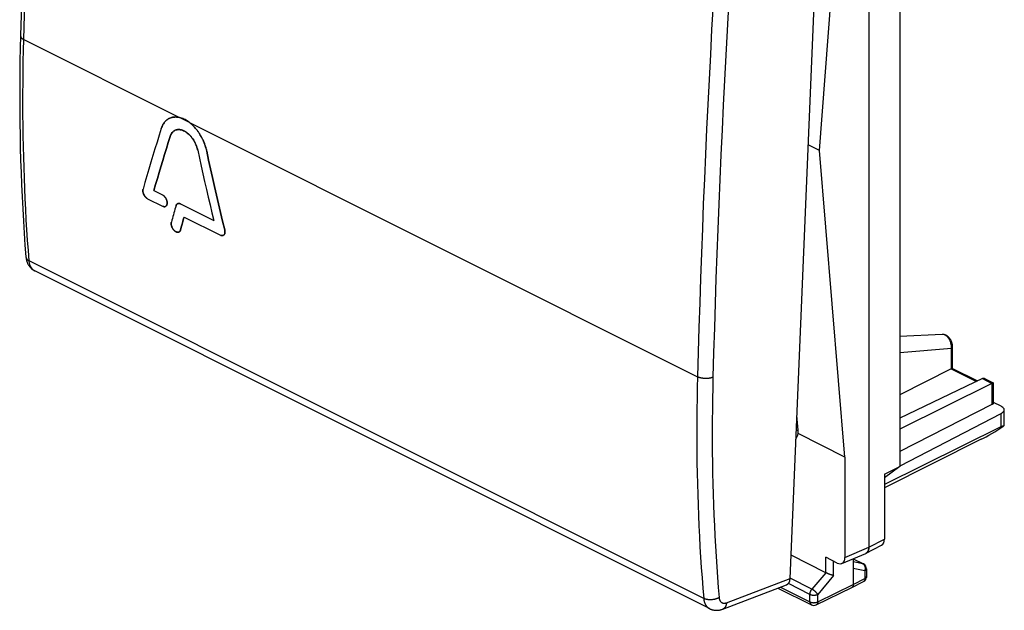
# Model space of a CAD drawing. Units: millimetres. Extents: x -60.2 to -15.7, y -24 to 35.6.
# Drawn here: x -60.2 to -15.7, y -24 to 2.6 of the extents above; entities that cross this region are included whole.
import ezdxf

# ---------------------------------------------------------------- set-up
doc = ezdxf.new("R2010")
doc.units = ezdxf.units.MM
doc.header["$LTSCALE"] = 16.335
doc.layers.get('0').update_dxf_attribs({"linetype": 'CONTINUOUS'})
doc.layers.add('DRAFT', color=7, linetype='CONTINUOUS')
doc.layers.add('RACCORDO', color=7, linetype='CONTINUOUS')

msp = doc.modelspace()

# ---------------------------------------------------------------- linework, layer by layer
at = {"color": 7, "linetype": 'CONTINUOUS'}
for p, q in [((-21.864, 16.768), (-21.864, -21.164)), ((-21.863, 16.767), (-21.863, -21.165)), ((-20.461, 14.551), (-20.461, -17.522)), ((-53.462, -1.828), (-53.497, -1.848)), ((-52.944, -1.792), (-52.995, -1.779)), ((-52.49, -2.045), (-52.536, -2.009)), ((-53.495, -2.913), (-53.41, -2.64)), ((-51.674, -3.701), (-51.759, -3.304)), ((-54.143, -5.077), (-54.065, -4.808)), ((-54.143, -5.077), (-53.761, -5.268)), ((-54.425, -5.448), (-53.753, -5.784)), ((-52.945, -5.676), (-51.442, -6.427)), ((-52.909, -6.729), (-52.873, -6.598)), ((-52.873, -6.598), (-52.837, -6.467)), ((-52.837, -6.467), (-52.8, -6.336)), ((-52.8, -6.336), (-52.781, -6.27)), ((-52.781, -6.27), (-51.144, -7.089)), ((-50.947, -6.853), (-51.043, -6.462)), ((-53.029, -6.955), (-53.012, -6.948)), ((-53.012, -6.948), (-52.994, -6.938)), ((-52.945, -6.86), (-52.909, -6.729)), ((-15.766, -14.966), (-15.766, -15.684)), ((-15.906, -15.139), (-20.461, -17.498)), ((-15.906, -15.731), (-21.162, -18.338)), ((-16.794, -16.295), (-21.162, -18.485)), ((-20.461, -17.522), (-21.162, -18.03)), ((-21.162, -17.871), (-20.461, -17.522)), ((-21.162, -17.871), (-21.162, -20.803)), ((-21.991, -21.434), (-21.29, -21.072)), ((-23.807, -22.312), (-25.379, -21.526)), ((-23.297, -21.874), (-23.813, -21.615)), ((-23.084, -21.893), (-22.005, -21.44)), ((-22.571, -21.677), (-22.571, -22.846)), ((-22.571, -21.685), (-22.108, -21.916)), ((-21.97, -22.14), (-21.97, -22.487)), ((-25.972, -23.005), (-24.459, -23.761)), ((-24.238, -23.762), (-22.636, -22.982)), ((-22.635, -22.981), (-22.636, -22.982)), ((-22.635, -22.981), (-22.106, -22.71))]:
    msp.add_line(p, q, dxfattribs=at)
at = {"color": 250, "linetype": 'CONTINUOUS'}
for p, q in [((-52.536, -2.009), (-52.995, -1.779)), ((-15.906, -15.139), (-15.906, -15.731)), ((-21.863, -21.165), (-21.162, -20.803)), ((-22.943, -21.617), (-21.864, -21.164)), ((-23.813, -22.309), (-23.813, -21.615)), ((-22.571, -21.689), (-22.132, -21.908)), ((-23.461, -22.435), (-23.461, -21.791)), ((-22.132, -21.908), (-22.571, -21.818)), ((-22.042, -22.228), (-22.571, -22.119)), ((-24.436, -23.054), (-25.422, -22.561)), ((-23.814, -22.309), (-24.436, -23.054)), ((-23.461, -22.435), (-24.172, -23.286)), ((-22.571, -22.846), (-22.042, -22.575)), ((-22.042, -22.228), (-22.042, -22.575)), ((-21.97, -22.487), (-21.97, -22.49)), ((-25.855, -22.96), (-24.524, -23.626)), ((-24.524, -23.286), (-25.5, -22.798)), ((-24.172, -23.626), (-22.571, -22.846)), ((-24.524, -23.626), (-24.524, -23.286)), ((-24.172, -23.626), (-24.172, -23.286))]:
    msp.add_line(p, q, dxfattribs=at)
at = {"color": 7, "linetype": 'CONTINUOUS'}
for points in [[(-52.995, -1.779), (-53.041, -1.77), (-53.086, -1.764), (-53.131, -1.76), (-53.175, -1.759), (-53.219, -1.761), (-53.262, -1.765), (-53.304, -1.772), (-53.345, -1.782), (-53.385, -1.795), (-53.424, -1.81), (-53.462, -1.828)], [(-53.497, -1.848), (-53.533, -1.872), (-53.567, -1.897), (-53.599, -1.925), (-53.629, -1.956), (-53.658, -1.989), (-53.685, -2.024), (-53.711, -2.061), (-53.735, -2.101), (-53.757, -2.142), (-53.777, -2.186), (-53.795, -2.231), (-53.811, -2.279)], [(-52.536, -2.009), (-52.586, -1.971), (-52.636, -1.937), (-52.687, -1.906), (-52.738, -1.877), (-52.79, -1.851), (-52.841, -1.828), (-52.893, -1.809), (-52.944, -1.792)], [(-51.759, -3.304), (-51.774, -3.242), (-51.79, -3.179), (-51.808, -3.117), (-51.827, -3.055), (-51.849, -2.992), (-51.873, -2.93), (-51.898, -2.869), (-51.925, -2.808), (-51.953, -2.748), (-51.983, -2.689), (-52.015, -2.631), (-52.048, -2.574), (-52.083, -2.518), (-52.119, -2.463), (-52.156, -2.41), (-52.194, -2.358), (-52.234, -2.308), (-52.274, -2.259), (-52.316, -2.212), (-52.358, -2.168), (-52.402, -2.125), (-52.446, -2.084), (-52.49, -2.045)], [(-53.811, -2.279), (-53.908, -2.585), (-54.003, -2.89), (-54.097, -3.195), (-54.189, -3.499), (-54.28, -3.803), (-54.37, -4.106), (-54.459, -4.408), (-54.546, -4.71), (-54.632, -5.011)], [(-53.41, -2.64), (-53.392, -2.59), (-53.37, -2.545), (-53.346, -2.503), (-53.318, -2.465), (-53.286, -2.431), (-53.252, -2.401), (-53.215, -2.377), (-53.176, -2.357), (-53.134, -2.341), (-53.13, -2.34)], [(-53.13, -2.34), (-53.091, -2.331), (-53.045, -2.326), (-52.999, -2.326), (-52.951, -2.332), (-52.902, -2.342), (-52.852, -2.357), (-52.803, -2.377), (-52.753, -2.402), (-52.703, -2.432), (-52.654, -2.466), (-52.606, -2.504), (-52.558, -2.546), (-52.513, -2.592), (-52.468, -2.642), (-52.426, -2.695), (-52.386, -2.751), (-52.348, -2.81), (-52.313, -2.87), (-52.281, -2.933), (-52.251, -2.998), (-52.225, -3.063), (-52.202, -3.128), (-52.182, -3.195), (-52.166, -3.262)], [(-54.065, -4.808), (-53.987, -4.539), (-53.907, -4.269), (-53.827, -3.999), (-53.746, -3.728), (-53.663, -3.457), (-53.58, -3.185), (-53.495, -2.913)], [(-52.166, -3.262), (-52.09, -3.616), (-52.012, -3.969), (-51.934, -4.321), (-51.854, -4.674), (-51.774, -5.025), (-51.693, -5.377), (-51.61, -5.727), (-51.527, -6.077), (-51.442, -6.427)], [(-51.043, -6.462), (-51.136, -6.069), (-51.229, -5.676), (-51.321, -5.282), (-51.411, -4.888), (-51.5, -4.493), (-51.588, -4.098), (-51.674, -3.701)], [(-54.632, -5.011), (-54.638, -5.041), (-54.641, -5.073), (-54.64, -5.106), (-54.636, -5.139), (-54.628, -5.174), (-54.618, -5.208), (-54.605, -5.242), (-54.589, -5.275), (-54.571, -5.307), (-54.55, -5.337), (-54.528, -5.365), (-54.504, -5.39), (-54.479, -5.412), (-54.453, -5.432), (-54.425, -5.448)], [(-53.687, -5.321), (-53.71, -5.301), (-53.735, -5.283), (-53.761, -5.268)], [(-53.639, -5.801), (-53.634, -5.799), (-53.615, -5.791), (-53.598, -5.779), (-53.583, -5.764), (-53.571, -5.746), (-53.56, -5.724), (-53.553, -5.7), (-53.548, -5.674), (-53.545, -5.646), (-53.546, -5.616), (-53.549, -5.585), (-53.555, -5.553), (-53.564, -5.521), (-53.576, -5.489), (-53.589, -5.457), (-53.605, -5.427), (-53.623, -5.398), (-53.643, -5.37), (-53.664, -5.344), (-53.687, -5.321)], [(-53.144, -5.755), (-53.168, -5.838), (-53.191, -5.921), (-53.215, -6.004), (-53.238, -6.087), (-53.261, -6.17), (-53.284, -6.253), (-53.307, -6.336), (-53.33, -6.419), (-53.353, -6.502)], [(-53.086, -5.671), (-53.092, -5.675), (-53.102, -5.683), (-53.111, -5.692), (-53.119, -5.702), (-53.127, -5.714), (-53.134, -5.726), (-53.139, -5.74), (-53.144, -5.755)], [(-52.945, -5.676), (-52.96, -5.669), (-52.974, -5.663), (-52.989, -5.659), (-53.003, -5.657), (-53.017, -5.655), (-53.031, -5.655), (-53.044, -5.656), (-53.057, -5.659), (-53.069, -5.663), (-53.081, -5.668), (-53.086, -5.671)], [(-53.753, -5.784), (-53.726, -5.795), (-53.701, -5.802), (-53.678, -5.805), (-53.655, -5.804), (-53.639, -5.801)], [(-53.353, -6.502), (-53.358, -6.53), (-53.361, -6.56), (-53.36, -6.59), (-53.357, -6.621), (-53.35, -6.653), (-53.341, -6.685), (-53.33, -6.717), (-53.316, -6.749), (-53.3, -6.779), (-53.282, -6.808), (-53.262, -6.835), (-53.24, -6.861), (-53.218, -6.884), (-53.194, -6.905), (-53.17, -6.922), (-53.146, -6.936), (-53.121, -6.947), (-53.097, -6.955), (-53.074, -6.959), (-53.052, -6.959), (-53.031, -6.955), (-53.029, -6.955)], [(-52.994, -6.938), (-52.978, -6.924), (-52.965, -6.906), (-52.954, -6.885), (-52.945, -6.86)], [(-51.144, -7.089), (-51.115, -7.1), (-51.089, -7.107), (-51.064, -7.11), (-51.04, -7.108), (-51.03, -7.105)], [(-51.03, -7.105), (-51.018, -7.101), (-50.999, -7.091), (-50.982, -7.077), (-50.967, -7.059), (-50.955, -7.038), (-50.946, -7.013), (-50.939, -6.986), (-50.936, -6.956), (-50.937, -6.924), (-50.94, -6.89), (-50.947, -6.853)], [(-15.912, -14.789), (-15.898, -14.796), (-15.885, -14.804), (-15.872, -14.811), (-15.86, -14.819), (-15.849, -14.827), (-15.838, -14.836), (-15.828, -14.844), (-15.819, -14.853), (-15.81, -14.862), (-15.803, -14.871), (-15.795, -14.881), (-15.789, -14.89), (-15.783, -14.9), (-15.778, -14.909), (-15.774, -14.919), (-15.771, -14.929), (-15.768, -14.939), (-15.767, -14.949), (-15.766, -14.958), (-15.766, -14.966)], [(-15.766, -14.966), (-15.766, -14.968), (-15.766, -14.978), (-15.768, -14.988), (-15.77, -14.998), (-15.773, -15.008), (-15.777, -15.018), (-15.781, -15.028), (-15.786, -15.037), (-15.792, -15.047), (-15.799, -15.056), (-15.807, -15.065), (-15.815, -15.074), (-15.824, -15.083), (-15.834, -15.092), (-15.844, -15.1), (-15.855, -15.109), (-15.867, -15.117), (-15.879, -15.124), (-15.892, -15.132), (-15.906, -15.139)], [(-21.991, -21.434), (-21.986, -21.431), (-21.976, -21.425), (-21.967, -21.419), (-21.958, -21.412), (-21.949, -21.404), (-21.94, -21.396), (-21.932, -21.387), (-21.925, -21.378), (-21.917, -21.368), (-21.91, -21.357), (-21.904, -21.346), (-21.898, -21.335), (-21.893, -21.323), (-21.888, -21.311), (-21.883, -21.298), (-21.879, -21.284), (-21.875, -21.271), (-21.872, -21.256), (-21.869, -21.242), (-21.867, -21.227), (-21.865, -21.212), (-21.864, -21.196), (-21.863, -21.181), (-21.863, -21.165)], [(-21.864, -21.164), (-21.864, -21.18), (-21.865, -21.196), (-21.866, -21.211), (-21.868, -21.226), (-21.87, -21.241), (-21.873, -21.256), (-21.876, -21.27), (-21.88, -21.284), (-21.884, -21.297), (-21.888, -21.31), (-21.894, -21.322), (-21.899, -21.334), (-21.905, -21.346), (-21.911, -21.357), (-21.918, -21.367), (-21.925, -21.377), (-21.933, -21.387), (-21.941, -21.396), (-21.95, -21.404), (-21.958, -21.412), (-21.968, -21.419), (-21.977, -21.425)], [(-22.018, -21.445), (-22.007, -21.441), (-21.996, -21.437), (-21.991, -21.434)], [(-21.977, -21.425), (-21.987, -21.431), (-21.997, -21.436), (-22.005, -21.44)], [(-23.667, -22.372), (-23.684, -22.365), (-23.693, -22.362), (-23.702, -22.358), (-23.71, -22.355), (-23.719, -22.351), (-23.727, -22.348), (-23.736, -22.344), (-23.744, -22.341), (-23.753, -22.337), (-23.761, -22.334), (-23.769, -22.33), (-23.777, -22.327), (-23.784, -22.323), (-23.792, -22.319), (-23.799, -22.316), (-23.807, -22.312)], [(-23.64, -22.381), (-23.658, -22.375), (-23.667, -22.372)], [(-23.615, -22.39), (-23.632, -22.384), (-23.64, -22.381)], [(-23.589, -22.399), (-23.606, -22.393), (-23.615, -22.39)], [(-23.565, -22.407), (-23.581, -22.402), (-23.589, -22.399)], [(-23.461, -22.435), (-23.466, -22.433), (-23.472, -22.432), (-23.478, -22.431), (-23.485, -22.429), (-23.491, -22.428), (-23.498, -22.426), (-23.505, -22.424), (-23.512, -22.422), (-23.519, -22.42), (-23.526, -22.418), (-23.534, -22.416), (-23.541, -22.414), (-23.549, -22.412), (-23.557, -22.409), (-23.565, -22.407)], [(-22.571, -22.846), (-22.571, -22.856), (-22.571, -22.866), (-22.572, -22.876), (-22.574, -22.885), (-22.576, -22.895), (-22.578, -22.903), (-22.58, -22.912), (-22.583, -22.92), (-22.587, -22.928), (-22.59, -22.935), (-22.594, -22.942), (-22.599, -22.949), (-22.603, -22.955), (-22.608, -22.961), (-22.614, -22.966), (-22.619, -22.971), (-22.625, -22.975), (-22.632, -22.979), (-22.635, -22.981)]]:
    msp.add_lwpolyline(points, dxfattribs=at)
at = {"color": 250, "linetype": 'CONTINUOUS'}
for points in [[(-22.108, -21.916), (-22.112, -21.914), (-22.119, -21.912), (-22.125, -21.91), (-22.132, -21.908)], [(-22.042, -22.228), (-22.038, -22.216), (-22.035, -22.205), (-22.032, -22.194), (-22.029, -22.182), (-22.027, -22.17), (-22.025, -22.159), (-22.023, -22.147), (-22.022, -22.135), (-22.022, -22.123), (-22.022, -22.112), (-22.022, -22.1), (-22.023, -22.088), (-22.024, -22.077), (-22.026, -22.066), (-22.028, -22.054), (-22.031, -22.044), (-22.034, -22.033), (-22.037, -22.022), (-22.041, -22.012), (-22.045, -22.002), (-22.05, -21.992), (-22.055, -21.983), (-22.06, -21.974), (-22.066, -21.966), (-22.072, -21.957), (-22.079, -21.95), (-22.085, -21.942), (-22.092, -21.935), (-22.1, -21.929), (-22.107, -21.923), (-22.115, -21.917), (-22.123, -21.912), (-22.132, -21.908)], [(-21.97, -22.14), (-21.97, -22.142), (-21.971, -22.148), (-21.972, -22.154), (-21.973, -22.16), (-21.976, -22.166), (-21.978, -22.172), (-21.982, -22.177), (-21.985, -22.183), (-21.99, -22.188), (-21.995, -22.194), (-22, -22.199), (-22.006, -22.204), (-22.012, -22.209), (-22.019, -22.214), (-22.026, -22.219), (-22.034, -22.223), (-22.042, -22.228)], [(-22.042, -22.575), (-22.042, -22.585), (-22.043, -22.595), (-22.044, -22.605), (-22.045, -22.614), (-22.047, -22.624), (-22.049, -22.632), (-22.052, -22.641), (-22.055, -22.649), (-22.058, -22.657), (-22.062, -22.664), (-22.066, -22.671), (-22.07, -22.678), (-22.075, -22.684), (-22.08, -22.69), (-22.085, -22.695), (-22.091, -22.7), (-22.097, -22.704), (-22.103, -22.708), (-22.106, -22.71)], [(-21.97, -22.49), (-21.971, -22.496), (-21.972, -22.502), (-21.973, -22.507), (-21.976, -22.513), (-21.978, -22.519), (-21.982, -22.525), (-21.985, -22.53), (-21.99, -22.536), (-21.995, -22.541), (-22, -22.547), (-22.006, -22.552), (-22.012, -22.557), (-22.019, -22.562), (-22.026, -22.566), (-22.034, -22.571), (-22.042, -22.575)], [(-24.524, -23.286), (-24.524, -23.276), (-24.524, -23.266), (-24.523, -23.257), (-24.522, -23.247), (-24.52, -23.237), (-24.518, -23.227), (-24.516, -23.216), (-24.514, -23.206), (-24.511, -23.196), (-24.508, -23.186), (-24.504, -23.176), (-24.501, -23.166), (-24.497, -23.155), (-24.492, -23.145), (-24.488, -23.136), (-24.483, -23.126), (-24.478, -23.116), (-24.473, -23.107), (-24.467, -23.097), (-24.461, -23.088), (-24.455, -23.079), (-24.449, -23.071), (-24.443, -23.062), (-24.436, -23.054)], [(-24.172, -23.286), (-24.176, -23.279), (-24.181, -23.272), (-24.186, -23.265), (-24.192, -23.257), (-24.198, -23.25), (-24.204, -23.242), (-24.21, -23.234), (-24.217, -23.227), (-24.225, -23.219), (-24.232, -23.211), (-24.24, -23.203), (-24.248, -23.195), (-24.256, -23.187), (-24.264, -23.179), (-24.273, -23.171), (-24.281, -23.163), (-24.29, -23.155), (-24.299, -23.147), (-24.308, -23.14), (-24.318, -23.132), (-24.327, -23.125), (-24.336, -23.118), (-24.346, -23.111), (-24.355, -23.104), (-24.364, -23.097), (-24.374, -23.091), (-24.383, -23.085), (-24.392, -23.079), (-24.401, -23.073), (-24.41, -23.068), (-24.419, -23.063), (-24.428, -23.058), (-24.436, -23.054)], [(-24.524, -23.286), (-24.516, -23.29), (-24.507, -23.294), (-24.497, -23.297), (-24.488, -23.301), (-24.478, -23.304), (-24.468, -23.307), (-24.457, -23.31), (-24.446, -23.312), (-24.435, -23.314), (-24.424, -23.316), (-24.413, -23.318), (-24.401, -23.319), (-24.39, -23.32), (-24.378, -23.321), (-24.366, -23.322), (-24.354, -23.322), (-24.342, -23.322), (-24.331, -23.322), (-24.319, -23.321), (-24.307, -23.321), (-24.295, -23.319), (-24.284, -23.318), (-24.272, -23.316), (-24.261, -23.315), (-24.25, -23.312), (-24.239, -23.31), (-24.229, -23.307), (-24.218, -23.304), (-24.208, -23.301), (-24.199, -23.298), (-24.189, -23.294), (-24.18, -23.29), (-24.172, -23.286)], [(-24.524, -23.626), (-24.516, -23.63), (-24.507, -23.634), (-24.498, -23.637), (-24.488, -23.641), (-24.478, -23.644), (-24.468, -23.647), (-24.457, -23.65), (-24.446, -23.652), (-24.435, -23.654), (-24.424, -23.656), (-24.413, -23.658), (-24.401, -23.659), (-24.39, -23.66), (-24.378, -23.661), (-24.366, -23.662), (-24.354, -23.662), (-24.342, -23.662), (-24.331, -23.662), (-24.319, -23.661), (-24.307, -23.661), (-24.295, -23.659), (-24.284, -23.658), (-24.272, -23.656), (-24.261, -23.655), (-24.25, -23.652), (-24.239, -23.65), (-24.229, -23.647), (-24.219, -23.644), (-24.209, -23.641), (-24.199, -23.638), (-24.189, -23.634), (-24.18, -23.63), (-24.172, -23.626)], [(-24.524, -23.626), (-24.524, -23.636), (-24.524, -23.646), (-24.523, -23.655), (-24.521, -23.665), (-24.519, -23.674), (-24.517, -23.683), (-24.515, -23.691), (-24.512, -23.699), (-24.508, -23.707), (-24.505, -23.715), (-24.501, -23.722), (-24.496, -23.728), (-24.492, -23.734), (-24.487, -23.74), (-24.481, -23.745), (-24.476, -23.75), (-24.47, -23.755), (-24.464, -23.758), (-24.459, -23.761)], [(-24.172, -23.626), (-24.172, -23.636), (-24.173, -23.646), (-24.174, -23.656), (-24.175, -23.666), (-24.177, -23.675), (-24.179, -23.684), (-24.182, -23.692), (-24.185, -23.7), (-24.188, -23.708), (-24.192, -23.716), (-24.196, -23.723), (-24.2, -23.729), (-24.205, -23.736), (-24.21, -23.741), (-24.215, -23.747), (-24.221, -23.751), (-24.227, -23.756), (-24.233, -23.759), (-24.238, -23.762)]]:
    msp.add_lwpolyline(points, dxfattribs=at)
at = {"color": 7, "linetype": 'CONTINUOUS'}
for centre, start, end in [((-22.22, -22.14), 359.999, 63.4349), ((-22.22, -22.487), 297.1601, 0.0001), ((-24.348, -23.537), 243.4349, 295.9739)]:
    msp.add_arc(centre, 0.25, start, end, dxfattribs=at)
for centre, major_axis, ratio, start_param, end_param in [((-16.091, -15.784), (0.999, 0.617), 0.08152, -2.400716, -1.294534), ((-16.266, -15.99), (0.499, 0.309), 0.08152, 6.102243, 7.000791), ((-21.516, -20.626), (-0.224, 0.447), 0.612345, -3.133827, -2.255575), ((-23.297, -21.44), (-0.223, 0.448), 0.611675, 2.45844, 4.028323)]:
    msp.add_ellipse(centre, major_axis=major_axis, ratio=ratio, start_param=start_param, end_param=end_param, dxfattribs=at)
at = {"layer": 'DRAFT', "color": 7, "linetype": 'CONTINUOUS'}
for p, q in [((-24.093, -3.275), (-22.943, 11.657)), ((-53.811, -2.279), (-53.908, -2.585)), ((-53.811, -2.279), (-53.802, -2.251)), ((-24.093, -3.275), (-24.603, -3.019)), ((-52.166, -3.262), (-52.09, -3.616)), ((-22.943, -17.095), (-24.093, -3.275)), ((-54.546, -4.71), (-54.632, -5.011)), ((-54.143, -5.077), (-53.761, -5.268)), ((-54.425, -5.448), (-53.753, -5.784)), ((-52.945, -5.676), (-51.442, -6.427)), ((-53.654, -5.804), (-53.656, -5.804)), ((-51.527, -6.077), (-51.442, -6.427)), ((-52.873, -6.598), (-52.909, -6.729)), ((-52.837, -6.467), (-52.873, -6.598)), ((-52.781, -6.27), (-51.144, -7.089)), ((-52.909, -6.729), (-52.945, -6.86)), ((-51.03, -7.105), (-51.034, -7.106)), ((-22.943, -17.095), (-22.943, -21.617))]:
    msp.add_line(p, q, dxfattribs=at)
at = {"layer": 'DRAFT', "color": 250, "linetype": 'CONTINUOUS'}
for p, q in [((-60.019, 1.733), (-52.995, -1.779)), ((-52.536, -2.009), (-29.602, -13.476))]:
    msp.add_line(p, q, dxfattribs=at)
at = {"layer": 'DRAFT', "color": 7, "linetype": 'CONTINUOUS'}
for points in [[(-53.497, -1.848), (-53.477, -1.837), (-53.456, -1.825), (-53.435, -1.815), (-53.413, -1.806), (-53.391, -1.797), (-53.368, -1.789), (-53.345, -1.782), (-53.322, -1.776), (-53.298, -1.771), (-53.274, -1.767), (-53.25, -1.764), (-53.226, -1.761), (-53.201, -1.76), (-53.176, -1.759), (-53.151, -1.759), (-53.125, -1.76), (-53.099, -1.762), (-53.073, -1.765), (-53.047, -1.769), (-53.021, -1.774), (-52.995, -1.779)], [(-53.802, -2.251), (-53.792, -2.225), (-53.782, -2.198), (-53.771, -2.173), (-53.759, -2.148), (-53.747, -2.124), (-53.735, -2.1), (-53.721, -2.078), (-53.707, -2.056), (-53.693, -2.034), (-53.678, -2.013), (-53.662, -1.994), (-53.646, -1.974), (-53.629, -1.956), (-53.612, -1.938), (-53.594, -1.921), (-53.576, -1.905), (-53.557, -1.89), (-53.538, -1.875)], [(-53.538, -1.875), (-53.518, -1.862), (-53.497, -1.848)], [(-52.995, -1.779), (-52.976, -1.784), (-52.957, -1.789), (-52.938, -1.794), (-52.918, -1.8), (-52.899, -1.806), (-52.88, -1.813), (-52.861, -1.82), (-52.841, -1.828), (-52.822, -1.836), (-52.803, -1.845), (-52.784, -1.854), (-52.764, -1.863), (-52.745, -1.873), (-52.726, -1.883), (-52.707, -1.894), (-52.687, -1.905), (-52.668, -1.917), (-52.649, -1.929), (-52.63, -1.941), (-52.611, -1.954), (-52.592, -1.967), (-52.573, -1.98), (-52.554, -1.994), (-52.536, -2.009)], [(-52.536, -2.009), (-52.51, -2.029), (-52.484, -2.051), (-52.458, -2.073), (-52.433, -2.096), (-52.408, -2.119), (-52.383, -2.143), (-52.358, -2.168), (-52.334, -2.193), (-52.31, -2.219), (-52.286, -2.246), (-52.262, -2.273), (-52.239, -2.301), (-52.217, -2.329), (-52.194, -2.358), (-52.172, -2.387), (-52.15, -2.417), (-52.129, -2.448), (-52.108, -2.478), (-52.088, -2.51), (-52.068, -2.541), (-52.048, -2.574), (-52.029, -2.606), (-52.011, -2.639), (-51.992, -2.672), (-51.975, -2.706), (-51.958, -2.74), (-51.941, -2.774), (-51.925, -2.808), (-51.909, -2.843), (-51.894, -2.877), (-51.88, -2.912), (-51.866, -2.948), (-51.853, -2.983), (-51.84, -3.018), (-51.828, -3.054), (-51.816, -3.09), (-51.805, -3.125), (-51.795, -3.161), (-51.785, -3.197), (-51.776, -3.233), (-51.767, -3.269), (-51.759, -3.304)], [(-53.908, -2.585), (-54.003, -2.89), (-54.097, -3.195), (-54.189, -3.499), (-54.28, -3.803), (-54.37, -4.106), (-54.459, -4.408), (-54.546, -4.71)], [(-53.41, -2.64), (-53.495, -2.913), (-53.58, -3.185), (-53.663, -3.457), (-53.746, -3.728), (-53.827, -3.999), (-53.907, -4.269), (-53.987, -4.539), (-54.065, -4.808), (-54.143, -5.077)], [(-53.13, -2.34), (-53.132, -2.341), (-53.149, -2.346), (-53.165, -2.352), (-53.181, -2.359), (-53.197, -2.367), (-53.212, -2.375), (-53.227, -2.384), (-53.242, -2.394), (-53.256, -2.404), (-53.269, -2.415), (-53.282, -2.427), (-53.295, -2.44), (-53.307, -2.453), (-53.319, -2.467), (-53.331, -2.481), (-53.341, -2.497), (-53.352, -2.513), (-53.362, -2.529), (-53.371, -2.546), (-53.38, -2.564), (-53.388, -2.582), (-53.396, -2.601), (-53.403, -2.62), (-53.41, -2.64)], [(-53.081, -2.33), (-53.098, -2.333), (-53.116, -2.336), (-53.13, -2.34)], [(-52.178, -3.209), (-52.185, -3.183), (-52.193, -3.157), (-52.201, -3.131), (-52.21, -3.105), (-52.219, -3.079), (-52.228, -3.053), (-52.238, -3.027), (-52.249, -3.002), (-52.26, -2.977), (-52.272, -2.951), (-52.284, -2.926), (-52.296, -2.902), (-52.309, -2.877), (-52.323, -2.853), (-52.336, -2.829), (-52.351, -2.806), (-52.365, -2.782), (-52.38, -2.76), (-52.396, -2.737), (-52.411, -2.715), (-52.427, -2.694), (-52.444, -2.672), (-52.46, -2.652), (-52.477, -2.632), (-52.495, -2.612), (-52.512, -2.593), (-52.53, -2.574), (-52.548, -2.556), (-52.566, -2.539), (-52.585, -2.522), (-52.604, -2.506), (-52.622, -2.49), (-52.641, -2.475), (-52.66, -2.461), (-52.68, -2.447), (-52.699, -2.434), (-52.719, -2.422), (-52.738, -2.41), (-52.758, -2.399), (-52.777, -2.389), (-52.797, -2.38), (-52.816, -2.371), (-52.836, -2.363), (-52.856, -2.356), (-52.875, -2.349), (-52.894, -2.344), (-52.914, -2.339), (-52.933, -2.335), (-52.952, -2.331), (-52.971, -2.329), (-52.99, -2.327), (-53.009, -2.326), (-53.027, -2.326), (-53.045, -2.326), (-53.063, -2.328), (-53.081, -2.33)], [(-52.166, -3.262), (-52.172, -3.236), (-52.178, -3.209)], [(-51.759, -3.304), (-51.674, -3.701), (-51.588, -4.098), (-51.5, -4.493), (-51.411, -4.888), (-51.321, -5.282), (-51.229, -5.676), (-51.136, -6.069), (-51.043, -6.462), (-50.947, -6.853)], [(-52.09, -3.616), (-52.012, -3.969), (-51.934, -4.321), (-51.854, -4.674), (-51.774, -5.025), (-51.693, -5.377), (-51.61, -5.727), (-51.527, -6.077)], [(-54.425, -5.448), (-54.433, -5.444), (-54.441, -5.439), (-54.45, -5.434), (-54.458, -5.429), (-54.466, -5.423), (-54.474, -5.417), (-54.482, -5.41), (-54.49, -5.403), (-54.498, -5.396), (-54.506, -5.388), (-54.514, -5.381), (-54.521, -5.372), (-54.529, -5.364), (-54.536, -5.355), (-54.543, -5.346), (-54.55, -5.337), (-54.557, -5.328), (-54.563, -5.318), (-54.569, -5.309), (-54.576, -5.299), (-54.581, -5.289), (-54.587, -5.278), (-54.593, -5.268), (-54.598, -5.257), (-54.603, -5.247), (-54.607, -5.236), (-54.612, -5.225), (-54.616, -5.214), (-54.62, -5.203), (-54.623, -5.192), (-54.626, -5.181), (-54.629, -5.171), (-54.632, -5.16), (-54.634, -5.149), (-54.636, -5.138), (-54.638, -5.127), (-54.639, -5.117), (-54.64, -5.106), (-54.641, -5.096), (-54.641, -5.086), (-54.641, -5.076), (-54.641, -5.066), (-54.64, -5.056), (-54.639, -5.046), (-54.638, -5.037), (-54.637, -5.028), (-54.635, -5.019), (-54.632, -5.011)], [(-53.761, -5.268), (-53.753, -5.272), (-53.744, -5.277), (-53.735, -5.282), (-53.727, -5.288), (-53.719, -5.294), (-53.71, -5.301), (-53.702, -5.307), (-53.694, -5.314), (-53.686, -5.322), (-53.678, -5.33), (-53.67, -5.338), (-53.662, -5.346), (-53.655, -5.355), (-53.647, -5.364), (-53.64, -5.373), (-53.633, -5.383), (-53.626, -5.393), (-53.62, -5.403), (-53.613, -5.413), (-53.607, -5.423), (-53.601, -5.434), (-53.596, -5.444), (-53.59, -5.455), (-53.585, -5.466), (-53.58, -5.477), (-53.576, -5.488), (-53.572, -5.499), (-53.568, -5.511), (-53.564, -5.522), (-53.561, -5.533), (-53.558, -5.544), (-53.555, -5.556), (-53.552, -5.567), (-53.55, -5.578), (-53.549, -5.589), (-53.547, -5.6), (-53.546, -5.611), (-53.546, -5.622), (-53.545, -5.632), (-53.545, -5.643), (-53.546, -5.653), (-53.546, -5.663), (-53.547, -5.672), (-53.549, -5.682), (-53.55, -5.691), (-53.553, -5.7), (-53.555, -5.709), (-53.558, -5.717), (-53.561, -5.725), (-53.564, -5.733), (-53.568, -5.74), (-53.572, -5.747), (-53.576, -5.754), (-53.581, -5.76), (-53.585, -5.766), (-53.591, -5.772), (-53.596, -5.777), (-53.602, -5.782), (-53.608, -5.786), (-53.614, -5.79), (-53.62, -5.793), (-53.627, -5.796), (-53.633, -5.799), (-53.639, -5.801)], [(-53.144, -5.755), (-53.168, -5.838), (-53.191, -5.921), (-53.215, -6.004), (-53.238, -6.087), (-53.261, -6.17), (-53.284, -6.253), (-53.307, -6.336), (-53.33, -6.419), (-53.353, -6.502)], [(-53.144, -5.755), (-53.142, -5.747), (-53.139, -5.739), (-53.136, -5.731), (-53.133, -5.724), (-53.129, -5.717), (-53.125, -5.711), (-53.121, -5.704), (-53.116, -5.699), (-53.112, -5.693), (-53.107, -5.688), (-53.102, -5.683), (-53.096, -5.678)], [(-53.096, -5.678), (-53.091, -5.674), (-53.086, -5.671)], [(-53.086, -5.671), (-53.085, -5.671), (-53.079, -5.667), (-53.072, -5.664), (-53.066, -5.662), (-53.059, -5.66), (-53.052, -5.658), (-53.045, -5.657), (-53.038, -5.656), (-53.031, -5.655), (-53.024, -5.655), (-53.016, -5.655), (-53.008, -5.656), (-53.001, -5.657), (-52.993, -5.658), (-52.985, -5.66), (-52.977, -5.663), (-52.969, -5.665), (-52.961, -5.668), (-52.953, -5.672), (-52.945, -5.676)], [(-53.67, -5.805), (-53.678, -5.805), (-53.686, -5.805), (-53.694, -5.804), (-53.702, -5.802), (-53.711, -5.8), (-53.719, -5.798), (-53.727, -5.795), (-53.736, -5.792), (-53.744, -5.788), (-53.753, -5.784)], [(-53.656, -5.804), (-53.663, -5.805), (-53.67, -5.805)], [(-53.639, -5.801), (-53.64, -5.801), (-53.648, -5.803), (-53.654, -5.804)], [(-53.029, -6.955), (-53.035, -6.956), (-53.042, -6.958), (-53.049, -6.959), (-53.057, -6.959), (-53.064, -6.959), (-53.072, -6.959), (-53.08, -6.958), (-53.088, -6.957), (-53.097, -6.955), (-53.105, -6.953), (-53.113, -6.95), (-53.122, -6.947), (-53.13, -6.944), (-53.139, -6.94), (-53.147, -6.935), (-53.156, -6.931), (-53.164, -6.926), (-53.173, -6.92), (-53.181, -6.914), (-53.19, -6.908), (-53.198, -6.901), (-53.207, -6.894), (-53.215, -6.887), (-53.223, -6.879), (-53.231, -6.871), (-53.239, -6.863), (-53.246, -6.854), (-53.254, -6.845), (-53.261, -6.836), (-53.269, -6.826), (-53.275, -6.817), (-53.282, -6.807), (-53.289, -6.797), (-53.295, -6.786), (-53.301, -6.776), (-53.307, -6.765), (-53.313, -6.755), (-53.318, -6.744), (-53.323, -6.733), (-53.328, -6.722), (-53.332, -6.711), (-53.336, -6.699), (-53.34, -6.688), (-53.344, -6.677), (-53.347, -6.666), (-53.35, -6.655), (-53.353, -6.644), (-53.355, -6.632), (-53.357, -6.621), (-53.358, -6.611), (-53.36, -6.6), (-53.36, -6.589), (-53.361, -6.579), (-53.361, -6.568), (-53.361, -6.558), (-53.361, -6.548), (-53.36, -6.538), (-53.359, -6.529), (-53.357, -6.52), (-53.355, -6.511), (-53.353, -6.502)], [(-52.781, -6.27), (-52.8, -6.336), (-52.837, -6.467)], [(-52.945, -6.86), (-52.947, -6.869), (-52.95, -6.877), (-52.953, -6.885), (-52.957, -6.892), (-52.961, -6.899), (-52.965, -6.906), (-52.969, -6.913), (-52.974, -6.919), (-52.979, -6.924), (-52.984, -6.929), (-52.989, -6.934), (-52.995, -6.939), (-53.001, -6.943), (-53.007, -6.946), (-53.014, -6.949), (-53.021, -6.952), (-53.027, -6.954), (-53.029, -6.955)], [(-51.063, -7.11), (-51.071, -7.11), (-51.079, -7.109), (-51.086, -7.108), (-51.094, -7.107), (-51.102, -7.105), (-51.111, -7.102), (-51.119, -7.1), (-51.127, -7.096), (-51.135, -7.093), (-51.144, -7.089)], [(-51.034, -7.106), (-51.041, -7.108), (-51.048, -7.109), (-51.056, -7.11), (-51.063, -7.11)], [(-50.947, -6.853), (-50.945, -6.864), (-50.943, -6.875), (-50.941, -6.886), (-50.939, -6.897), (-50.938, -6.907), (-50.937, -6.918), (-50.936, -6.928), (-50.936, -6.938), (-50.936, -6.948), (-50.936, -6.958), (-50.937, -6.968), (-50.938, -6.977), (-50.939, -6.986), (-50.941, -6.995), (-50.943, -7.004), (-50.945, -7.012), (-50.948, -7.021), (-50.951, -7.028), (-50.954, -7.036), (-50.958, -7.043), (-50.961, -7.05), (-50.966, -7.057), (-50.97, -7.063), (-50.974, -7.069), (-50.979, -7.074), (-50.985, -7.08), (-50.99, -7.084), (-50.996, -7.089), (-51.001, -7.093), (-51.007, -7.096), (-51.014, -7.099), (-51.02, -7.102), (-51.027, -7.104), (-51.03, -7.105)]]:
    msp.add_lwpolyline(points, dxfattribs=at)
at = {"layer": 'RACCORDO', "color": 7, "linetype": 'CONTINUOUS'}
for p, q in [((-25.422, -22.573), (-23.824, 15.588)), ((-29.062, -23.93), (-59.523, -8.7)), ((-18.552, -11.564), (-20.461, -11.664)), ((-18.552, -11.564), (-18.552, -11.564)), ((-18.084, -13.095), (-18.084, -12.113)), ((-18.142, -13.116), (-20.461, -14.292)), ((-18.085, -13.095), (-16.955, -13.661)), ((-16.74, -13.558), (-20.461, -15.347)), ((-16.307, -13.774), (-20.461, -15.843)), ((-16.62, -13.568), (-16.251, -13.753)), ((-16.25, -13.754), (-16.25, -14.661)), ((-16.25, -14.62), (-15.912, -14.789)), ((-16.307, -14.731), (-20.461, -16.845)), ((-25.059, -15.878), (-25.114, -15.217)), ((-22.943, -17.095), (-25.06, -16.037)), ((-28.46, -23.951), (-25.585, -22.858)), ((-29.062, -23.93), (-29.062, -23.93))]:
    msp.add_line(p, q, dxfattribs=at)
at = {"layer": 'RACCORDO', "color": 250, "linetype": 'CONTINUOUS'}
for p, q in [((-29.322, -23.47), (-59.776, -8.243)), ((-20.461, -12.385), (-18.141, -12.183)), ((-18.141, -13.116), (-18.141, -12.183)), ((-18.142, -13.116), (-17.005, -13.685)), ((-16.74, -13.558), (-16.307, -13.774)), ((-16.307, -13.774), (-16.307, -14.731)), ((-25.059, -15.878), (-25.144, -15.916)), ((-28.293, -23.665), (-25.422, -22.573))]:
    msp.add_line(p, q, dxfattribs=at)
at = {"layer": 'RACCORDO', "color": 7, "linetype": 'CONTINUOUS'}
for points in [[(-59.462, 18.69), (-59.539, 17.289), (-59.614, 15.883), (-59.684, 14.477), (-59.752, 13.073), (-59.815, 11.671), (-59.876, 10.27), (-59.933, 8.871), (-59.986, 7.474), (-60.036, 6.078), (-60.083, 4.684), (-60.126, 3.291), (-60.165, 1.909)], [(-60.165, 1.909), (-60.179, 1.347), (-60.19, 0.779), (-60.197, 0.212), (-60.202, -0.353), (-60.203, -0.916), (-60.2, -1.477), (-60.195, -2.037), (-60.186, -2.595), (-60.174, -3.151), (-60.159, -3.706), (-60.141, -4.258), (-60.119, -4.809), (-60.094, -5.358), (-60.066, -5.905), (-60.035, -6.45), (-60, -6.993), (-59.963, -7.534), (-59.922, -8.065)], [(-59.922, -8.065), (-59.92, -8.085), (-59.917, -8.113), (-59.913, -8.141), (-59.908, -8.169), (-59.902, -8.196), (-59.896, -8.222), (-59.889, -8.248), (-59.881, -8.273), (-59.872, -8.298), (-59.863, -8.323), (-59.853, -8.346), (-59.843, -8.37), (-59.831, -8.392), (-59.82, -8.414), (-59.807, -8.435), (-59.794, -8.456), (-59.78, -8.476), (-59.766, -8.496), (-59.752, -8.515), (-59.736, -8.533), (-59.721, -8.551), (-59.704, -8.568), (-59.688, -8.584), (-59.671, -8.6), (-59.653, -8.615), (-59.635, -8.629), (-59.617, -8.643), (-59.598, -8.656), (-59.579, -8.669), (-59.559, -8.68), (-59.539, -8.692), (-59.523, -8.7)], [(-18.084, -12.113), (-18.085, -12.106), (-18.085, -12.084), (-18.087, -12.061), (-18.09, -12.039), (-18.093, -12.017), (-18.097, -11.995), (-18.102, -11.973), (-18.108, -11.952), (-18.115, -11.93), (-18.122, -11.909), (-18.131, -11.888), (-18.139, -11.868), (-18.149, -11.848), (-18.159, -11.828), (-18.17, -11.809), (-18.181, -11.79), (-18.193, -11.771), (-18.206, -11.754), (-18.219, -11.736), (-18.233, -11.72), (-18.247, -11.704), (-18.262, -11.688), (-18.277, -11.674), (-18.293, -11.66), (-18.31, -11.647), (-18.326, -11.634), (-18.343, -11.623), (-18.36, -11.613), (-18.378, -11.603), (-18.396, -11.595), (-18.413, -11.587), (-18.431, -11.581), (-18.448, -11.576), (-18.466, -11.572), (-18.483, -11.568), (-18.501, -11.566), (-18.518, -11.564), (-18.535, -11.564), (-18.552, -11.564)], [(-18.141, -13.116), (-18.134, -13.112), (-18.127, -13.109), (-18.121, -13.106), (-18.116, -13.104), (-18.111, -13.102), (-18.106, -13.1), (-18.102, -13.099), (-18.098, -13.097), (-18.095, -13.096), (-18.093, -13.096), (-18.09, -13.095), (-18.089, -13.095), (-18.087, -13.095), (-18.086, -13.095), (-18.085, -13.095)], [(-16.62, -13.568), (-16.624, -13.566), (-16.632, -13.563), (-16.641, -13.559), (-16.649, -13.556), (-16.657, -13.554), (-16.666, -13.552), (-16.674, -13.55), (-16.683, -13.549), (-16.691, -13.548), (-16.7, -13.548), (-16.708, -13.549), (-16.716, -13.55), (-16.724, -13.552), (-16.732, -13.554), (-16.74, -13.558)], [(-16.251, -13.753), (-16.252, -13.753), (-16.253, -13.752), (-16.254, -13.752), (-16.256, -13.753), (-16.259, -13.753), (-16.261, -13.754), (-16.265, -13.755), (-16.268, -13.756), (-16.272, -13.758), (-16.277, -13.76), (-16.282, -13.762), (-16.287, -13.764), (-16.294, -13.767), (-16.3, -13.77), (-16.307, -13.774)], [(-16.25, -13.754), (-16.25, -13.754), (-16.251, -13.753), (-16.251, -13.753)], [(-16.25, -14.661), (-16.25, -14.666), (-16.251, -14.671), (-16.252, -14.677), (-16.254, -14.682), (-16.257, -14.687), (-16.259, -14.692), (-16.263, -14.697), (-16.267, -14.701), (-16.271, -14.706), (-16.276, -14.711), (-16.282, -14.715), (-16.287, -14.719), (-16.294, -14.724), (-16.3, -14.728), (-16.307, -14.731)], [(-29.062, -23.93), (-29.047, -23.938), (-29.026, -23.947), (-29.004, -23.956), (-28.982, -23.964), (-28.96, -23.972), (-28.938, -23.978), (-28.915, -23.984), (-28.892, -23.989), (-28.869, -23.994), (-28.846, -23.998), (-28.822, -24.001), (-28.798, -24.003), (-28.774, -24.004), (-28.75, -24.005), (-28.726, -24.005), (-28.701, -24.004), (-28.677, -24.002), (-28.652, -23.999), (-28.627, -23.996), (-28.602, -23.992), (-28.577, -23.987), (-28.552, -23.981), (-28.527, -23.974), (-28.501, -23.966), (-28.476, -23.957), (-28.46, -23.951)]]:
    msp.add_lwpolyline(points, dxfattribs=at)
at = {"layer": 'RACCORDO', "color": 250, "linetype": 'CONTINUOUS'}
for points in [[(-60.019, 1.733), (-59.987, 2.845), (-59.954, 3.957), (-59.918, 5.071), (-59.88, 6.186), (-59.84, 7.302), (-59.797, 8.419), (-59.752, 9.537), (-59.706, 10.656), (-59.656, 11.776), (-59.605, 12.897), (-59.552, 14.019), (-59.496, 15.142), (-59.438, 16.265), (-59.378, 17.39), (-59.316, 18.516)], [(-28.898, 3.308), (-28.962, 2.182), (-29.022, 1.058), (-29.081, -0.066), (-29.137, -1.189), (-29.191, -2.311), (-29.243, -3.431), (-29.292, -4.551), (-29.339, -5.67), (-29.383, -6.788), (-29.425, -7.905), (-29.465, -9.021), (-29.503, -10.136), (-29.538, -11.251), (-29.571, -12.364), (-29.602, -13.476)], [(-28.202, 3.272), (-28.265, 2.148), (-28.325, 1.025), (-28.384, -0.098), (-28.44, -1.219), (-28.494, -2.34), (-28.545, -3.46), (-28.594, -4.579), (-28.641, -5.697), (-28.686, -6.813), (-28.728, -7.929), (-28.768, -9.044), (-28.805, -10.158), (-28.841, -11.271), (-28.873, -12.383), (-28.904, -13.494)], [(-60.165, 1.909), (-60.165, 1.907), (-60.165, 1.898), (-60.164, 1.89), (-60.163, 1.882), (-60.161, 1.874), (-60.158, 1.865), (-60.155, 1.857), (-60.151, 1.849), (-60.147, 1.841), (-60.142, 1.833), (-60.137, 1.825), (-60.131, 1.817), (-60.124, 1.81), (-60.117, 1.802), (-60.11, 1.794), (-60.101, 1.787), (-60.093, 1.78), (-60.084, 1.772), (-60.074, 1.765), (-60.064, 1.759), (-60.053, 1.752), (-60.042, 1.745), (-60.031, 1.739), (-60.019, 1.733)], [(-59.776, -8.243), (-59.811, -7.782), (-59.844, -7.319), (-59.874, -6.855), (-59.903, -6.39), (-59.928, -5.923), (-59.952, -5.454), (-59.973, -4.984), (-59.992, -4.513), (-60.008, -4.041), (-60.022, -3.567), (-60.033, -3.091), (-60.043, -2.614), (-60.049, -2.136), (-60.054, -1.657), (-60.056, -1.177), (-60.056, -0.695), (-60.053, -0.212), (-60.048, 0.273), (-60.041, 0.758), (-60.031, 1.245), (-60.019, 1.733)], [(-59.922, -8.065), (-59.922, -8.071), (-59.92, -8.08), (-59.918, -8.09), (-59.915, -8.099), (-59.912, -8.109), (-59.909, -8.118), (-59.904, -8.127), (-59.899, -8.136), (-59.894, -8.145), (-59.888, -8.153), (-59.881, -8.162), (-59.874, -8.17), (-59.867, -8.178), (-59.858, -8.186), (-59.85, -8.194), (-59.841, -8.202), (-59.831, -8.209), (-59.821, -8.216), (-59.81, -8.223), (-59.799, -8.23), (-59.788, -8.237), (-59.776, -8.243)], [(-59.523, -8.7), (-59.535, -8.694), (-59.549, -8.685), (-59.563, -8.676), (-59.577, -8.667), (-59.59, -8.656), (-59.603, -8.646), (-59.616, -8.634), (-59.628, -8.622), (-59.639, -8.609), (-59.651, -8.596), (-59.661, -8.582), (-59.672, -8.567), (-59.682, -8.552), (-59.691, -8.536), (-59.7, -8.52), (-59.709, -8.503), (-59.717, -8.486), (-59.725, -8.468), (-59.732, -8.45), (-59.738, -8.431), (-59.745, -8.412), (-59.75, -8.392), (-59.755, -8.372), (-59.76, -8.352), (-59.764, -8.331), (-59.768, -8.309), (-59.771, -8.287), (-59.774, -8.265), (-59.776, -8.243)], [(-18.529, -11.564), (-18.544, -11.564), (-18.552, -11.564)], [(-18.141, -12.183), (-18.139, -12.162), (-18.138, -12.141), (-18.137, -12.12), (-18.138, -12.098), (-18.139, -12.076), (-18.141, -12.055), (-18.144, -12.033), (-18.147, -12.011), (-18.152, -11.989), (-18.157, -11.967), (-18.162, -11.946), (-18.168, -11.924), (-18.176, -11.903), (-18.183, -11.882), (-18.191, -11.862), (-18.2, -11.841), (-18.21, -11.822), (-18.22, -11.802), (-18.231, -11.784), (-18.242, -11.765), (-18.253, -11.748), (-18.265, -11.731), (-18.278, -11.714), (-18.291, -11.699), (-18.304, -11.684), (-18.318, -11.67), (-18.332, -11.656), (-18.346, -11.644), (-18.361, -11.632), (-18.376, -11.621), (-18.391, -11.611), (-18.406, -11.602), (-18.421, -11.594), (-18.436, -11.587), (-18.452, -11.581), (-18.467, -11.575), (-18.483, -11.571), (-18.498, -11.568), (-18.514, -11.566), (-18.529, -11.564)], [(-18.141, -12.183), (-18.132, -12.178), (-18.124, -12.173), (-18.116, -12.167), (-18.11, -12.162), (-18.104, -12.156), (-18.099, -12.15), (-18.094, -12.144), (-18.091, -12.138), (-18.088, -12.131), (-18.086, -12.125), (-18.085, -12.119), (-18.084, -12.113)], [(-29.602, -13.476), (-29.613, -13.964), (-29.622, -14.451), (-29.629, -14.937), (-29.633, -15.421), (-29.635, -15.905), (-29.634, -16.387), (-29.631, -16.869), (-29.625, -17.349), (-29.617, -17.827), (-29.606, -18.305), (-29.593, -18.781), (-29.577, -19.256), (-29.559, -19.73), (-29.538, -20.202), (-29.515, -20.673), (-29.489, -21.143), (-29.46, -21.611), (-29.43, -22.078), (-29.396, -22.543), (-29.361, -23.007), (-29.322, -23.47)], [(-28.904, -13.494), (-28.917, -13.5), (-28.93, -13.505), (-28.943, -13.509), (-28.957, -13.514), (-28.971, -13.518), (-28.985, -13.523), (-29, -13.527), (-29.015, -13.53), (-29.031, -13.534), (-29.046, -13.537), (-29.062, -13.54), (-29.078, -13.542), (-29.094, -13.545), (-29.111, -13.547), (-29.127, -13.548), (-29.144, -13.55), (-29.161, -13.551), (-29.178, -13.552), (-29.195, -13.553), (-29.212, -13.553), (-29.229, -13.553), (-29.246, -13.553), (-29.263, -13.553), (-29.28, -13.552), (-29.297, -13.551), (-29.314, -13.55), (-29.331, -13.548), (-29.348, -13.546), (-29.365, -13.544), (-29.382, -13.542), (-29.398, -13.539), (-29.414, -13.536), (-29.43, -13.533), (-29.446, -13.529), (-29.462, -13.526), (-29.477, -13.522), (-29.492, -13.518), (-29.507, -13.513), (-29.522, -13.508), (-29.536, -13.503), (-29.55, -13.498), (-29.563, -13.493), (-29.577, -13.487), (-29.589, -13.482), (-29.602, -13.476)], [(-28.904, -13.494), (-28.916, -13.98), (-28.925, -14.464), (-28.931, -14.947), (-28.936, -15.429), (-28.937, -15.91), (-28.937, -16.39), (-28.933, -16.868), (-28.927, -17.346), (-28.919, -17.822), (-28.908, -18.297), (-28.895, -18.77), (-28.879, -19.242), (-28.861, -19.713), (-28.841, -20.183), (-28.817, -20.652), (-28.792, -21.118), (-28.764, -21.584), (-28.733, -22.048), (-28.7, -22.511), (-28.664, -22.973), (-28.626, -23.433)], [(-28.626, -23.433), (-28.639, -23.44), (-28.652, -23.447), (-28.665, -23.453), (-28.679, -23.46), (-28.693, -23.466), (-28.707, -23.472), (-28.722, -23.478), (-28.737, -23.484), (-28.752, -23.489), (-28.768, -23.494), (-28.784, -23.498), (-28.8, -23.503), (-28.816, -23.507), (-28.832, -23.511), (-28.849, -23.514), (-28.865, -23.517), (-28.882, -23.52), (-28.899, -23.523), (-28.916, -23.525), (-28.933, -23.527), (-28.95, -23.528), (-28.967, -23.529), (-28.984, -23.53), (-29.002, -23.531), (-29.019, -23.531), (-29.036, -23.531), (-29.053, -23.531), (-29.069, -23.53), (-29.086, -23.529), (-29.103, -23.528), (-29.119, -23.526), (-29.135, -23.524), (-29.151, -23.521), (-29.167, -23.519), (-29.183, -23.516), (-29.198, -23.512), (-29.213, -23.509), (-29.228, -23.505), (-29.243, -23.501), (-29.257, -23.496), (-29.271, -23.491), (-29.284, -23.486), (-29.297, -23.481), (-29.31, -23.475), (-29.322, -23.47)], [(-29.322, -23.47), (-29.32, -23.492), (-29.318, -23.514), (-29.314, -23.536), (-29.311, -23.557), (-29.306, -23.578), (-29.301, -23.599), (-29.296, -23.619), (-29.29, -23.639), (-29.284, -23.659), (-29.277, -23.677), (-29.27, -23.696), (-29.262, -23.714), (-29.254, -23.731), (-29.245, -23.748), (-29.235, -23.764), (-29.226, -23.78), (-29.215, -23.795), (-29.205, -23.81), (-29.194, -23.824), (-29.182, -23.838), (-29.17, -23.851), (-29.158, -23.863), (-29.145, -23.875), (-29.132, -23.886), (-29.118, -23.896), (-29.104, -23.906), (-29.09, -23.915), (-29.075, -23.924), (-29.062, -23.93)], [(-28.626, -23.433), (-28.625, -23.444), (-28.624, -23.455), (-28.622, -23.466), (-28.62, -23.477), (-28.618, -23.487), (-28.616, -23.497), (-28.613, -23.508), (-28.61, -23.517), (-28.607, -23.527), (-28.603, -23.537), (-28.6, -23.546), (-28.596, -23.555), (-28.591, -23.564), (-28.587, -23.572), (-28.582, -23.58), (-28.577, -23.588), (-28.572, -23.596), (-28.567, -23.603), (-28.561, -23.61), (-28.555, -23.617), (-28.549, -23.624), (-28.543, -23.63), (-28.536, -23.636), (-28.53, -23.641), (-28.523, -23.647), (-28.516, -23.652), (-28.508, -23.656), (-28.501, -23.66), (-28.493, -23.664), (-28.485, -23.668), (-28.477, -23.671), (-28.469, -23.674), (-28.461, -23.677), (-28.453, -23.679), (-28.444, -23.681), (-28.435, -23.683), (-28.426, -23.684), (-28.417, -23.685), (-28.408, -23.685), (-28.399, -23.686), (-28.39, -23.685), (-28.381, -23.685), (-28.371, -23.684), (-28.362, -23.683), (-28.352, -23.681), (-28.342, -23.679), (-28.333, -23.677), (-28.323, -23.675), (-28.313, -23.672), (-28.303, -23.668), (-28.293, -23.665)], [(-28.293, -23.665), (-28.294, -23.68), (-28.296, -23.695), (-28.298, -23.71), (-28.3, -23.725), (-28.303, -23.739), (-28.307, -23.753), (-28.31, -23.767), (-28.314, -23.781), (-28.319, -23.794), (-28.324, -23.806), (-28.329, -23.818), (-28.334, -23.83), (-28.34, -23.842), (-28.347, -23.853), (-28.353, -23.863), (-28.36, -23.873), (-28.368, -23.883), (-28.375, -23.892), (-28.383, -23.901), (-28.392, -23.909), (-28.4, -23.916), (-28.409, -23.923), (-28.418, -23.93), (-28.428, -23.936), (-28.437, -23.941), (-28.447, -23.946), (-28.458, -23.951), (-28.46, -23.951)]]:
    msp.add_lwpolyline(points, dxfattribs=at)
at = {"layer": 'RACCORDO', "color": 7, "linetype": 'CONTINUOUS'}
for centre, major_axis, ratio, start_param, end_param in [((-18.143, -13.29), (0.087, 0.18), 0.601612, 0.659037, 0.667763), ((-25.767, -15.524), (-0.524, 0.857), 0.560163, -2.503012, -2.301835), ((-25.753, -15.517), (-0.447, 0.895), 0.61219, -2.830287, -2.456912), ((-25.776, -22.395), (-0.2, 0.459), 0.63728, -3.171949, -2.223149)]:
    msp.add_ellipse(centre, major_axis=major_axis, ratio=ratio, start_param=start_param, end_param=end_param, dxfattribs=at)

doc.saveas('drawing.dxf')
